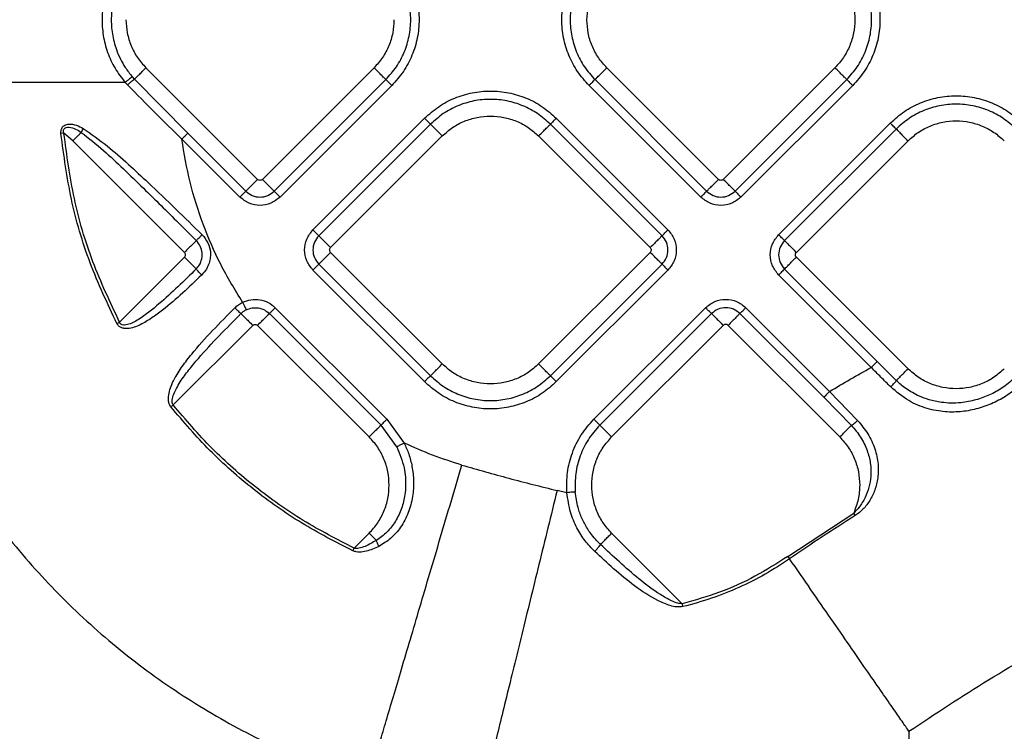
# Model space of a CAD drawing. Extents: x 935 to 1035, y 781 to 934.
# Drawn here: x 950 to 956, y 832 to 836 of the extents above; entities that cross this region are included whole.
import ezdxf

# ---------------------------------------------------------------- set-up
doc = ezdxf.new("R2010")
doc.units = 0
doc.header["$MEASUREMENT"] = 0
doc.layers.add('1', color=4, linetype='Continuous')

# ---------------------------------------------------------------- blocks, each defined once
blk = doc.blocks.new('2023 ENVOY HL')
at = {"layer": '1', "color": 3, "linetype": 'Continuous', "lineweight": 25}
for p, q in [((17.0348, 35.8793), (16.3759, 36.5381)), ((17.7219, 36.5381), (17.0631, 35.8793)), ((19.7543, 35.8792), (19.0954, 36.5381)), ((20.4414, 36.5381), (19.7825, 35.8792)), ((16.2677, 36.4372), (16.2543, 36.4518)), ((16.3087, 36.4709), (16.2966, 36.4841)), ((16.6225, 36.1521), (16.3087, 36.4709)), ((17.1328, 35.8095), (17.7916, 36.4684)), ((17.8265, 36.4335), (17.1677, 35.7747)), ((19.6497, 35.7747), (18.9908, 36.4335)), ((19.0257, 36.4684), (19.6845, 35.8095)), ((19.8523, 35.8095), (20.5111, 36.4684)), ((20.546, 36.4335), (19.8871, 35.7747)), ((17.3612, 35.5812), (18.02, 36.24)), ((18.0549, 36.2051), (17.3961, 35.5463)), ((19.4213, 35.5463), (18.7625, 36.2051)), ((18.7973, 36.24), (19.4561, 35.5812)), ((20.1092, 35.5526), (20.768, 36.2115)), ((15.8921, 36.1512), (15.8745, 36.1495)), ((15.9447, 36.1069), (15.8921, 36.1512)), ((16.6225, 36.1521), (16.9651, 35.8095)), ((20.8029, 36.1766), (20.144, 35.5178)), ((16.6035, 35.448), (15.9447, 36.1069)), ((16.9302, 35.7747), (16.5876, 36.1173)), ((17.4658, 35.4766), (18.1246, 36.1354)), ((18.6927, 36.1354), (19.3516, 35.4766)), ((20.2137, 35.448), (20.8726, 36.1069)), ((18.1246, 34.7894), (17.4658, 35.4483)), ((19.3516, 35.4483), (18.6927, 34.7894)), ((16.2201, 35.0363), (16.6035, 35.4198)), ((20.8726, 34.7609), (20.2137, 35.4198)), ((18.02, 34.6849), (17.3612, 35.3437)), ((17.3961, 35.3786), (18.0549, 34.7197)), ((18.7625, 34.7197), (19.4213, 35.3786)), ((19.4561, 35.3437), (18.7973, 34.6849)), ((20.144, 35.35), (20.6902, 34.8039)), ((20.6553, 34.769), (20.1092, 35.3152)), ((17.1391, 35.1216), (17.798, 34.4628)), ((19.0194, 34.4628), (19.6782, 35.1216)), ((19.9157, 35.1216), (20.41, 34.6273)), ((16.2044, 35.0282), (16.2201, 35.0363)), ((17.7631, 34.4279), (17.1043, 35.0868)), ((19.7131, 35.0868), (19.0542, 34.428)), ((20.3752, 34.5924), (19.8808, 35.0868)), ((16.5368, 34.5476), (17.0063, 35.017)), ((17.6934, 34.3582), (17.0345, 35.017)), ((19.7828, 35.0171), (19.1239, 34.3582)), ((20.4699, 34.3582), (19.8111, 35.0171)), ((20.8034, 34.6917), (20.6902, 34.8039)), ((20.41, 34.6273), (20.5754, 34.4558)), ((20.3752, 34.5924), (20.5383, 34.4266)), ((17.798, 34.4628), (17.8997, 34.3223)), ((17.8558, 34.3), (17.7631, 34.4279)), ((18.8602, 34.0293), (18.8018, 34.0421)), ((20.1639, 33.6532), (20.552, 33.9089)), ((20.5614, 33.894), (20.552, 33.9089)), ((17.605, 33.7017), (17.6934, 33.7901)), ((19.5405, 33.3735), (19.1239, 33.7901)), ((17.5975, 33.6858), (17.605, 33.7017)), ((20.1639, 33.6532), (20.1739, 33.6387))]:
    blk.add_line(p, q, dxfattribs=at)
for points, knots in [([(16.2677, 37.2071), (16.2452, 37.1807), (16.2003, 37.1282), (16.154, 37.0347), (16.1247, 36.9353), (16.114, 36.8321), (16.1212, 36.7286), (16.1471, 36.6282), (16.1899, 36.5331), (16.2328, 36.479), (16.2543, 36.4518)], [0, 0, 0, 0, 0.125725, 0.250907, 0.375656, 0.500157, 0.624605, 0.749299, 0.874403, 1, 1, 1, 1]), ([(17.8265, 37.2108), (17.8505, 37.1839), (17.8984, 37.1302), (17.9487, 37.0337), (17.9804, 36.9301), (17.991, 36.8222), (17.9804, 36.7142), (17.9487, 36.6107), (17.8984, 36.5142), (17.8505, 36.4604), (17.8265, 36.4335)], [0, 0, 0, 0, 0.1249993, 0.2500002, 0.3749998, 0.5, 0.6250002, 0.7499998, 0.8750007, 1, 1, 1, 1]), ([(18.9908, 36.4335), (18.9669, 36.4604), (18.9189, 36.5141), (18.8686, 36.6106), (18.8369, 36.7142), (18.8263, 36.8221), (18.8369, 36.9301), (18.8686, 37.0337), (18.9189, 37.1301), (18.9669, 37.1839), (18.9908, 37.2108)], [0, 0, 0, 0, 0.124999, 0.249999, 0.375, 0.5, 0.625, 0.750001, 0.875001, 1, 1, 1, 1]), ([(20.546, 37.2108), (20.57, 37.1839), (20.6179, 37.1301), (20.6682, 37.0337), (20.6999, 36.9301), (20.7105, 36.8221), (20.6999, 36.7142), (20.6682, 36.6106), (20.6179, 36.5141), (20.57, 36.4604), (20.546, 36.4335)], [0, 0, 0, 0, 0.1249993, 0.2500002, 0.3749998, 0.5, 0.6250002, 0.7499998, 0.8750007, 1, 1, 1, 1]), ([(16.3087, 37.1735), (16.294, 37.1568), (16.2752, 37.1356), (16.2582, 37.1106), (16.2485, 37.0958), (16.2363, 37.0757), (16.2213, 37.0469), (16.1993, 36.9961), (16.1785, 36.9247), (16.1689, 36.8311), (16.1754, 36.7374), (16.1959, 36.6562), (16.224, 36.5904), (16.2549, 36.5355), (16.2817, 36.5025), (16.2966, 36.4841)], [0, 0, 0, 0, 0.088172, 0.112827, 0.12031, 0.158755, 0.206343, 0.24953, 0.378874, 0.499952, 0.621762, 0.750092, 0.830764, 0.905714, 1, 1, 1, 1]), ([(17.7916, 36.4684), (17.8134, 36.4929), (17.8571, 36.5418), (17.9029, 36.6296), (17.9318, 36.7239), (17.9414, 36.8222), (17.9318, 36.9205), (17.9029, 37.0147), (17.8571, 37.1025), (17.8134, 37.1515), (17.7916, 37.176)], [0, 0, 0, 0, 0.125, 0.25, 0.375, 0.5, 0.624999, 0.75, 0.874999, 1, 1, 1, 1]), ([(19.0257, 37.1759), (19.0039, 37.1515), (18.9602, 37.1025), (18.9144, 37.0147), (18.8856, 36.9204), (18.876, 36.8221), (18.8856, 36.7239), (18.9144, 36.6296), (18.9602, 36.5418), (19.0039, 36.4928), (19.0257, 36.4684)], [0, 0, 0, 0, 0.125001, 0.250001, 0.375, 0.5, 0.625, 0.75, 0.875, 1, 1, 1, 1]), ([(20.5111, 36.4684), (20.5329, 36.4928), (20.5766, 36.5418), (20.6224, 36.6296), (20.6512, 36.7239), (20.6608, 36.8221), (20.6512, 36.9204), (20.6224, 37.0147), (20.5766, 37.1025), (20.5329, 37.1515), (20.5111, 37.1759)], [0, 0, 0, 0, 0.125, 0.25, 0.375, 0.5, 0.625, 0.75, 0.874999, 1, 1, 1, 1]), ([(18.9778, 36.8221), (18.9793, 36.8484), (18.9822, 36.9011), (19.0063, 36.9767), (19.0428, 37.0473), (19.0779, 37.0866), (19.0954, 37.1062)], [0, 0, 0, 0, 0.25, 0.499999, 0.75, 1, 1, 1, 1]), ([(20.4414, 37.1062), (20.4589, 37.0866), (20.494, 37.0473), (20.5305, 36.9767), (20.5546, 36.9011), (20.5576, 36.8484), (20.559, 36.8221)], [0, 0, 0, 0, 0.25, 0.500001, 0.75, 1, 1, 1, 1]), ([(16.2583, 36.8222), (16.2598, 36.7959), (16.2627, 36.7433), (16.2868, 36.6676), (16.3233, 36.5971), (16.3584, 36.5578), (16.3759, 36.5381)], [0, 0, 0, 0, 0.25, 0.5, 0.750001, 1, 1, 1, 1]), ([(17.8396, 36.8222), (17.8381, 36.7959), (17.8351, 36.7433), (17.8111, 36.6676), (17.7745, 36.5971), (17.7394, 36.5578), (17.7219, 36.5381)], [0, 0, 0, 0, 0.25, 0.500001, 0.750001, 1, 1, 1, 1]), ([(19.0954, 36.5381), (19.0779, 36.5577), (19.0428, 36.597), (19.0063, 36.6675), (18.9822, 36.7432), (18.9793, 36.7958), (18.9778, 36.8221)], [0, 0, 0, 0, 0.249999, 0.5, 0.75, 1, 1, 1, 1]), ([(20.559, 36.8221), (20.5576, 36.7958), (20.5546, 36.7432), (20.5305, 36.6675), (20.494, 36.597), (20.4589, 36.5577), (20.4414, 36.5381)], [0, 0, 0, 0, 0.25, 0.5, 0.750001, 1, 1, 1, 1]), ([(16.3087, 36.4709), (16.3117, 36.4738), (16.3175, 36.4797), (16.3338, 36.496), (16.3537, 36.5159), (16.3685, 36.5307), (16.3759, 36.5381)], [0, 0, 0, 0, 0.2499962, 0.5000065, 0.7500024, 1, 1, 1, 1]), ([(17.7916, 36.4684), (17.7894, 36.4706), (17.785, 36.475), (17.7684, 36.4916), (17.7467, 36.5133), (17.7302, 36.5298), (17.7219, 36.5381)], [0, 0, 0, 0, 0.249995, 0.4999959, 0.7499999, 1, 1, 1, 1]), ([(19.0257, 36.4684), (19.0279, 36.4706), (19.0323, 36.475), (19.0489, 36.4916), (19.0706, 36.5132), (19.0872, 36.5298), (19.0954, 36.5381)], [0, 0, 0, 0, 0.2499957, 0.5000049, 0.7499993, 1, 1, 1, 1]), ([(20.5111, 36.4684), (20.5089, 36.4706), (20.5045, 36.475), (20.4879, 36.4916), (20.4662, 36.5132), (20.4497, 36.5298), (20.4414, 36.5381)], [0, 0, 0, 0, 0.249995, 0.4999959, 0.7499999, 1, 1, 1, 1]), ([(14.595, 36.4518), (14.6021, 36.2999), (14.6162, 35.996), (14.697, 35.5451), (14.8209, 35.1038), (14.9912, 34.6769), (15.2051, 34.2692), (15.4608, 33.8856), (15.7554, 33.5303), (16.0857, 33.2076), (16.448, 32.921), (16.8384, 32.6749), (17.2511, 32.4678), (17.5411, 32.3676), (17.6861, 32.3175)], [0, 0, 0, 0, 0.082934, 0.165903, 0.248995, 0.332213, 0.415524, 0.498908, 0.582371, 0.665891, 0.749441, 0.832996, 0.916527, 1, 1, 1, 1]), ([(16.2543, 36.4518), (16.1529, 36.4518), (15.9501, 36.4518), (15.6626, 36.4518), (15.3963, 36.4518), (15.1582, 36.4518), (14.9535, 36.4518), (14.7884, 36.4518), (14.6626, 36.4518), (14.6175, 36.4518), (14.595, 36.4518)], [0, 0, 0, 0, 0.125002, 0.25, 0.374998, 0.499997, 0.624996, 0.749993, 0.874995, 1, 1, 1, 1]), ([(16.2966, 36.4841), (16.2945, 36.4829), (16.2902, 36.4806), (16.2796, 36.4729), (16.2671, 36.463), (16.2586, 36.4556), (16.2543, 36.4518)], [0, 0, 0, 0, 0.249984, 0.499993, 0.75001, 1, 1, 1, 1]), ([(16.2677, 36.4372), (16.2719, 36.4412), (16.2802, 36.449), (16.2923, 36.4593), (16.3026, 36.4673), (16.3067, 36.4697), (16.3087, 36.4709)], [0, 0, 0, 0, 0.250008, 0.500014, 0.75, 1, 1, 1, 1]), ([(16.5876, 36.1173), (16.535, 36.1686), (16.4269, 36.2742), (16.3217, 36.3819), (16.2677, 36.4372)], [0, 0, 0, 0, 0.4865506, 1, 1, 1, 1]), ([(17.7916, 36.4684), (17.7927, 36.4673), (17.7949, 36.4651), (17.8032, 36.4568), (17.8141, 36.4459), (17.8223, 36.4377), (17.8265, 36.4335)], [0, 0, 0, 0, 0.249996, 0.500001, 0.750003, 1, 1, 1, 1]), ([(19.0257, 36.4684), (19.0246, 36.4672), (19.0224, 36.465), (19.0141, 36.4567), (19.0033, 36.4459), (18.995, 36.4376), (18.9908, 36.4335)], [0, 0, 0, 0, 0.249995, 0.499983, 0.750004, 1, 1, 1, 1]), ([(20.5111, 36.4684), (20.5122, 36.4672), (20.5144, 36.465), (20.5227, 36.4567), (20.5335, 36.4459), (20.5418, 36.4376), (20.546, 36.4335)], [0, 0, 0, 0, 0.249996, 0.500001, 0.750003, 1, 1, 1, 1]), ([(18.02, 36.24), (18.0469, 36.264), (18.1007, 36.3119), (18.1972, 36.3622), (18.3007, 36.3939), (18.4087, 36.4045), (18.5166, 36.3939), (18.6202, 36.3622), (18.7167, 36.3119), (18.7704, 36.264), (18.7973, 36.24)], [0, 0, 0, 0, 0.125002, 0.25, 0.374999, 0.500001, 0.625, 0.75, 0.875, 1, 1, 1, 1]), ([(20.768, 36.2115), (20.7949, 36.2354), (20.8486, 36.2834), (20.9451, 36.3337), (21.0487, 36.3654), (21.1566, 36.376), (21.2646, 36.3654), (21.3682, 36.3337), (21.4646, 36.2834), (21.5184, 36.2354), (21.5453, 36.2115)], [0, 0, 0, 0, 0.1249998, 0.2499985, 0.3750006, 0.5000001, 0.6249996, 0.7499991, 0.8750002, 1, 1, 1, 1]), ([(18.7625, 36.2051), (18.738, 36.2269), (18.689, 36.2706), (18.6012, 36.3164), (18.507, 36.3452), (18.4087, 36.3549), (18.3104, 36.3452), (18.2161, 36.3164), (18.1283, 36.2706), (18.0794, 36.2269), (18.0549, 36.2051)], [0, 0, 0, 0, 0.124999, 0.250001, 0.375, 0.499999, 0.625, 0.75, 0.874998, 1, 1, 1, 1]), ([(21.5104, 36.1766), (21.486, 36.1984), (21.437, 36.2421), (21.3492, 36.2879), (21.2549, 36.3167), (21.1566, 36.3263), (21.0584, 36.3167), (20.9641, 36.2879), (20.8763, 36.2421), (20.8273, 36.1984), (20.8029, 36.1766)], [0, 0, 0, 0, 0.124999, 0.25, 0.375, 0.499999, 0.625, 0.75, 0.874998, 1, 1, 1, 1]), ([(18.1246, 36.1354), (18.1443, 36.1529), (18.1836, 36.188), (18.2541, 36.2247), (18.3298, 36.2479), (18.4087, 36.2556), (18.4876, 36.2479), (18.5633, 36.2247), (18.6338, 36.188), (18.6731, 36.1529), (18.6927, 36.1354)], [0, 0, 0, 0, 0.125003, 0.250002, 0.374999, 0.500002, 0.625, 0.750001, 0.875, 1, 1, 1, 1]), ([(15.8745, 36.1495), (15.8743, 36.1554), (15.8739, 36.1645), (15.8768, 36.1764), (15.8811, 36.1853), (15.8879, 36.1933), (15.9006, 36.2018), (15.9275, 36.2079), (15.9656, 36.2011), (15.9925, 36.1871), (16.0053, 36.1804)], [0, 0, 0, 0, 0.099286, 0.151529, 0.207059, 0.267437, 0.333364, 0.474233, 0.748186, 1, 1, 1, 1]), ([(18.0549, 36.2051), (18.0538, 36.2062), (18.0516, 36.2084), (18.0433, 36.2167), (18.0324, 36.2276), (18.0242, 36.2358), (18.02, 36.24)], [0, 0, 0, 0, 0.2499938, 0.4999816, 0.7499816, 1, 1, 1, 1]), ([(18.0549, 36.2051), (18.0571, 36.2029), (18.0615, 36.1985), (18.0781, 36.1819), (18.0998, 36.1602), (18.1163, 36.1437), (18.1246, 36.1354)], [0, 0, 0, 0, 0.2499957, 0.5000049, 0.7499993, 1, 1, 1, 1]), ([(18.6927, 36.1354), (18.701, 36.1437), (18.7176, 36.1602), (18.7392, 36.1819), (18.7558, 36.1985), (18.7602, 36.2029), (18.7625, 36.2051)], [0, 0, 0, 0, 0.25, 0.500004, 0.750005, 1, 1, 1, 1]), ([(18.7973, 36.24), (18.7932, 36.2358), (18.7849, 36.2276), (18.7741, 36.2167), (18.7658, 36.2084), (18.7636, 36.2062), (18.7625, 36.2051)], [0, 0, 0, 0, 0.249997, 0.4999991, 0.7500041, 1, 1, 1, 1]), ([(20.8029, 36.1766), (20.8018, 36.1777), (20.7995, 36.1799), (20.7912, 36.1882), (20.7804, 36.199), (20.7721, 36.2073), (20.768, 36.2115)], [0, 0, 0, 0, 0.25, 0.499993, 0.749993, 1, 1, 1, 1]), ([(20.8726, 36.1069), (20.8922, 36.1244), (20.9315, 36.1595), (21.002, 36.1962), (21.0777, 36.2194), (21.1566, 36.2271), (21.2356, 36.2194), (21.3112, 36.1962), (21.3818, 36.1595), (21.4211, 36.1244), (21.4407, 36.1069)], [0, 0, 0, 0, 0.125003, 0.250002, 0.374999, 0.500002, 0.625, 0.750001, 0.875, 1, 1, 1, 1]), ([(16.2044, 35.0282), (16.1488, 35.1466), (16.0375, 35.3832), (15.9267, 35.7612), (15.8919, 36.0201), (15.8745, 36.1495)], [0, 0, 0, 0, 0.33365, 0.666984, 1, 1, 1, 1]), ([(15.8921, 36.1512), (15.8908, 36.1561), (15.889, 36.163), (15.8901, 36.1719), (15.8925, 36.1778), (15.8973, 36.1828), (15.9075, 36.1876), (15.93, 36.1881), (15.9613, 36.1778), (15.9837, 36.1637), (15.9946, 36.1568)], [0, 0, 0, 0, 0.1049795, 0.1485346, 0.1892207, 0.2396288, 0.296691, 0.43211, 0.722146, 1, 1, 1, 1]), ([(16.2201, 35.0363), (16.1648, 35.154), (16.0542, 35.3892), (15.944, 35.7649), (15.9094, 36.0224), (15.8921, 36.1512)], [0, 0, 0, 0, 0.33356, 0.666687, 1, 1, 1, 1]), ([(15.9946, 36.1568), (15.9912, 36.1533), (15.9842, 36.1464), (15.9719, 36.134), (15.9586, 36.1207), (15.9493, 36.1115), (15.9447, 36.1069)], [0, 0, 0, 0, 0.249987, 0.499997, 0.750008, 1, 1, 1, 1]), ([(16.0053, 36.1804), (16.0031, 36.1762), (15.9987, 36.1677), (15.996, 36.1604), (15.9946, 36.1568)], [0, 0, 0, 0, 0.499988, 1, 1, 1, 1]), ([(15.9946, 36.1568), (16.0387, 36.1217), (16.1243, 36.0536), (16.2439, 35.9403), (16.3569, 35.8315), (16.4654, 35.7245), (16.5695, 35.6213), (16.6387, 35.5523), (16.6733, 35.5177)], [0, 0, 0, 0, 0.182367, 0.354086, 0.529636, 0.686471, 0.843176, 1, 1, 1, 1]), ([(16.0053, 36.1804), (16.0534, 36.147), (16.1464, 36.0824), (16.271, 35.97), (16.4059, 35.845), (16.5504, 35.7058), (16.656, 35.6026), (16.7074, 35.5524)], [0, 0, 0, 0, 0.188936, 0.365161, 0.533109, 0.772696, 1, 1, 1, 1]), ([(16.5876, 36.1173), (16.5917, 36.1214), (16.6, 36.1297), (16.6109, 36.1405), (16.6191, 36.1488), (16.6214, 36.151), (16.6225, 36.1521)], [0, 0, 0, 0, 0.249996, 0.500017, 0.750005, 1, 1, 1, 1]), ([(20.8029, 36.1766), (20.8051, 36.1744), (20.8095, 36.17), (20.8261, 36.1534), (20.8477, 36.1317), (20.8643, 36.1152), (20.8726, 36.1069)], [0, 0, 0, 0, 0.249996, 0.500007, 0.749999, 1, 1, 1, 1]), ([(16.946, 35.1533), (16.9013, 35.2271), (16.8116, 35.3748), (16.7099, 35.6137), (16.6311, 35.8613), (16.6021, 36.0319), (16.5876, 36.1173)], [0, 0, 0, 0, 0.249666, 0.499501, 0.749565, 1, 1, 1, 1]), ([(16.9651, 35.8095), (16.9673, 35.8118), (16.9717, 35.8162), (16.9883, 35.8328), (17.0099, 35.8544), (17.0265, 35.871), (17.0348, 35.8793)], [0, 0, 0, 0, 0.249996, 0.499996, 0.75, 1, 1, 1, 1]), ([(17.0631, 35.8793), (17.061, 35.8776), (17.0568, 35.8744), (17.0489, 35.8729), (17.041, 35.8744), (17.0368, 35.8776), (17.0348, 35.8793)], [0, 0, 0, 0, 0.25021, 0.499963, 0.74979, 1, 1, 1, 1]), ([(17.1328, 35.8095), (17.1306, 35.8118), (17.1261, 35.8162), (17.1095, 35.8328), (17.0879, 35.8544), (17.0713, 35.871), (17.0631, 35.8793)], [0, 0, 0, 0, 0.2499938, 0.5000002, 0.7500021, 1, 1, 1, 1]), ([(19.6845, 35.8095), (19.6868, 35.8117), (19.6912, 35.8162), (19.7078, 35.8328), (19.7294, 35.8544), (19.746, 35.871), (19.7543, 35.8792)], [0, 0, 0, 0, 0.249995, 0.4999959, 0.7499999, 1, 1, 1, 1]), ([(19.7825, 35.8792), (19.7805, 35.8776), (19.7763, 35.8743), (19.7684, 35.8729), (19.7605, 35.8743), (19.7563, 35.8776), (19.7543, 35.8792)], [0, 0, 0, 0, 0.25021, 0.499963, 0.74979, 1, 1, 1, 1]), ([(19.8523, 35.8095), (19.8501, 35.8117), (19.8456, 35.8162), (19.829, 35.8328), (19.8074, 35.8544), (19.7908, 35.871), (19.7825, 35.8792)], [0, 0, 0, 0, 0.24999, 0.499998, 0.750001, 1, 1, 1, 1]), ([(16.9651, 35.8095), (16.9639, 35.8084), (16.9617, 35.8062), (16.9534, 35.7979), (16.9426, 35.7871), (16.9343, 35.7788), (16.9302, 35.7747)], [0, 0, 0, 0, 0.2499917, 0.499987, 0.7499817, 1, 1, 1, 1]), ([(16.9651, 35.8095), (16.9773, 35.7999), (17.0019, 35.7805), (17.0489, 35.7719), (17.096, 35.7805), (17.1205, 35.7999), (17.1328, 35.8095)], [0, 0, 0, 0, 0.249855, 0.499977, 0.750124, 1, 1, 1, 1]), ([(17.1328, 35.8095), (17.1339, 35.8084), (17.1361, 35.8062), (17.1444, 35.7979), (17.1552, 35.7871), (17.1635, 35.7788), (17.1677, 35.7747)], [0, 0, 0, 0, 0.249996, 0.499981, 0.750001, 1, 1, 1, 1]), ([(19.6845, 35.8095), (19.6834, 35.8084), (19.6812, 35.8062), (19.6729, 35.7979), (19.6621, 35.7871), (19.6538, 35.7788), (19.6497, 35.7747)], [0, 0, 0, 0, 0.2499898, 0.4999908, 0.7499836, 1, 1, 1, 1]), ([(19.6845, 35.8095), (19.6968, 35.7999), (19.7213, 35.7805), (19.7684, 35.7719), (19.8155, 35.7805), (19.84, 35.7999), (19.8523, 35.8095)], [0, 0, 0, 0, 0.249857, 0.499982, 0.750132, 1, 1, 1, 1]), ([(19.8523, 35.8095), (19.8534, 35.8084), (19.8556, 35.8062), (19.8639, 35.7979), (19.8747, 35.7871), (19.883, 35.7788), (19.8871, 35.7747)], [0, 0, 0, 0, 0.250003, 0.499988, 0.750004, 1, 1, 1, 1]), ([(17.1677, 35.7747), (17.1503, 35.761), (17.1156, 35.7335), (17.0489, 35.7215), (16.9823, 35.7335), (16.9475, 35.761), (16.9302, 35.7747)], [0, 0, 0, 0, 0.250069, 0.500013, 0.749931, 1, 1, 1, 1]), ([(19.8871, 35.7747), (19.8698, 35.761), (19.835, 35.7335), (19.7684, 35.7215), (19.7018, 35.7335), (19.667, 35.761), (19.6497, 35.7747)], [0, 0, 0, 0, 0.25007, 0.500014, 0.749933, 1, 1, 1, 1]), ([(17.3612, 35.3437), (17.3475, 35.361), (17.32, 35.3958), (17.308, 35.4624), (17.32, 35.5291), (17.3475, 35.5638), (17.3612, 35.5812)], [0, 0, 0, 0, 0.250071, 0.500017, 0.749934, 1, 1, 1, 1]), ([(17.3961, 35.5463), (17.3949, 35.5474), (17.3927, 35.5496), (17.3844, 35.5579), (17.3736, 35.5687), (17.3653, 35.577), (17.3612, 35.5812)], [0, 0, 0, 0, 0.2499864, 0.4999974, 0.7499928, 1, 1, 1, 1]), ([(19.4213, 35.5463), (19.4224, 35.5474), (19.4246, 35.5496), (19.4329, 35.5579), (19.4437, 35.5687), (19.452, 35.577), (19.4561, 35.5812)], [0, 0, 0, 0, 0.249996, 0.499994, 0.749991, 1, 1, 1, 1]), ([(19.4561, 35.5812), (19.4699, 35.5638), (19.4973, 35.5291), (19.5094, 35.4624), (19.4973, 35.3958), (19.4699, 35.361), (19.4561, 35.3437)], [0, 0, 0, 0, 0.25007, 0.500015, 0.749933, 1, 1, 1, 1]), ([(16.6733, 35.5177), (16.671, 35.5155), (16.6666, 35.5111), (16.65, 35.4945), (16.6284, 35.4728), (16.6118, 35.4563), (16.6035, 35.448)], [0, 0, 0, 0, 0.2499927, 0.4999911, 0.7500006, 1, 1, 1, 1]), ([(16.6729, 35.3504), (16.6798, 35.3583), (16.6926, 35.373), (16.7061, 35.4051), (16.7102, 35.4433), (16.6993, 35.4856), (16.682, 35.507), (16.6733, 35.5177)], [0, 0, 0, 0, 0.168944, 0.314104, 0.557205, 0.778203, 1, 1, 1, 1]), ([(16.6733, 35.5177), (16.6743, 35.5189), (16.6765, 35.5211), (16.6846, 35.5294), (16.6952, 35.5401), (16.7033, 35.5483), (16.7074, 35.5524)], [0, 0, 0, 0, 0.249995, 0.500005, 0.750024, 1, 1, 1, 1]), ([(16.7074, 35.5524), (16.7199, 35.5372), (16.7448, 35.507), (16.76, 35.4467), (16.7535, 35.3925), (16.7334, 35.3466), (16.7148, 35.3256), (16.7047, 35.3142)], [0, 0, 0, 0, 0.220934, 0.439243, 0.682972, 0.828127, 1, 1, 1, 1]), ([(17.3961, 35.5463), (17.3864, 35.534), (17.367, 35.5095), (17.3584, 35.4624), (17.367, 35.4154), (17.3864, 35.3908), (17.3961, 35.3786)], [0, 0, 0, 0, 0.249858, 0.499985, 0.750132, 1, 1, 1, 1]), ([(17.3961, 35.5463), (17.3983, 35.5441), (17.4027, 35.5396), (17.4193, 35.523), (17.4409, 35.5014), (17.4575, 35.4848), (17.4658, 35.4766)], [0, 0, 0, 0, 0.2499947, 0.5, 0.7499925, 1, 1, 1, 1]), ([(19.4213, 35.5463), (19.4191, 35.5441), (19.4147, 35.5396), (19.3981, 35.523), (19.3764, 35.5014), (19.3599, 35.4848), (19.3516, 35.4766)], [0, 0, 0, 0, 0.2499976, 0.5000059, 0.7500012, 1, 1, 1, 1]), ([(19.4213, 35.3786), (19.431, 35.3908), (19.4503, 35.4154), (19.4589, 35.4624), (19.4503, 35.5095), (19.431, 35.534), (19.4213, 35.5463)], [0, 0, 0, 0, 0.249863, 0.499986, 0.750121, 1, 1, 1, 1]), ([(20.1092, 35.3152), (20.0955, 35.3325), (20.068, 35.3673), (20.056, 35.4339), (20.068, 35.5005), (20.0955, 35.5353), (20.1092, 35.5526)], [0, 0, 0, 0, 0.2500711, 0.500021, 0.7499376, 1, 1, 1, 1]), ([(20.144, 35.5178), (20.1429, 35.5189), (20.1407, 35.5211), (20.1324, 35.5294), (20.1216, 35.5402), (20.1133, 35.5485), (20.1092, 35.5526)], [0, 0, 0, 0, 0.249989, 0.499994, 0.750002, 1, 1, 1, 1]), ([(20.144, 35.5178), (20.1344, 35.5055), (20.115, 35.481), (20.1064, 35.4339), (20.115, 35.3868), (20.1344, 35.3623), (20.144, 35.35)], [0, 0, 0, 0, 0.249862, 0.499989, 0.750127, 1, 1, 1, 1]), ([(20.144, 35.5178), (20.1462, 35.5156), (20.1507, 35.5111), (20.1673, 35.4945), (20.1889, 35.4729), (20.2055, 35.4563), (20.2137, 35.448)], [0, 0, 0, 0, 0.249994, 0.500003, 0.750005, 1, 1, 1, 1]), ([(16.6035, 35.4198), (16.6052, 35.4218), (16.6085, 35.426), (16.6099, 35.4339), (16.6085, 35.4418), (16.6052, 35.446), (16.6035, 35.448)], [0, 0, 0, 0, 0.249943, 0.499861, 0.749786, 1, 1, 1, 1]), ([(17.3961, 35.3786), (17.3983, 35.3808), (17.4027, 35.3852), (17.4193, 35.4018), (17.4409, 35.4234), (17.4575, 35.44), (17.4658, 35.4483)], [0, 0, 0, 0, 0.249992, 0.500001, 0.749993, 1, 1, 1, 1]), ([(17.4658, 35.4483), (17.4641, 35.4503), (17.4609, 35.4545), (17.4594, 35.4624), (17.4609, 35.4703), (17.4641, 35.4745), (17.4658, 35.4766)], [0, 0, 0, 0, 0.250243, 0.499982, 0.749757, 1, 1, 1, 1]), ([(19.3516, 35.4766), (19.3532, 35.4745), (19.3565, 35.4703), (19.3579, 35.4624), (19.3565, 35.4545), (19.3532, 35.4503), (19.3516, 35.4483)], [0, 0, 0, 0, 0.250222, 0.500018, 0.749778, 1, 1, 1, 1]), ([(19.4213, 35.3786), (19.4191, 35.3808), (19.4147, 35.3852), (19.3981, 35.4018), (19.3764, 35.4234), (19.3599, 35.44), (19.3516, 35.4483)], [0, 0, 0, 0, 0.249995, 0.500007, 0.750002, 1, 1, 1, 1]), ([(20.2137, 35.4198), (20.2121, 35.4218), (20.2088, 35.426), (20.2074, 35.4339), (20.2088, 35.4418), (20.2121, 35.446), (20.2137, 35.448)], [0, 0, 0, 0, 0.25025, 0.500018, 0.74975, 1, 1, 1, 1]), ([(16.6729, 35.3504), (16.6706, 35.3528), (16.6658, 35.3575), (16.6492, 35.3741), (16.6279, 35.3954), (16.6117, 35.4116), (16.6035, 35.4198)], [0, 0, 0, 0, 0.249996, 0.499998, 0.75, 1, 1, 1, 1]), ([(20.144, 35.35), (20.1462, 35.3523), (20.1507, 35.3567), (20.1673, 35.3733), (20.1889, 35.3949), (20.2055, 35.4115), (20.2137, 35.4198)], [0, 0, 0, 0, 0.249995, 0.500001, 0.750004, 1, 1, 1, 1]), ([(15.6789, 31.7201), (15.5725, 31.7818), (15.3601, 31.905), (15.0654, 32.1258), (14.7917, 32.37), (14.5424, 32.6386), (14.3187, 32.9286), (14.1224, 33.2379), (13.9546, 33.5642), (13.8164, 33.9051), (13.7088, 34.2581), (13.6331, 34.6206), (13.5871, 34.99), (13.5837, 35.2386), (13.582, 35.3631)], [0, 0, 0, 0, 0.0834648, 0.1666024, 0.2495478, 0.3323152, 0.4151785, 0.4980362, 0.5809374, 0.6641435, 0.7476282, 0.8313004, 0.9154395, 1, 1, 1, 1]), ([(16.6729, 35.3504), (16.6007, 35.2797), (16.4918, 35.1731), (16.3557, 35.0641), (16.2847, 35.0246), (16.2511, 35.0184), (16.2389, 35.0193), (16.231, 35.0225), (16.2262, 35.0261), (16.2224, 35.0307), (16.2209, 35.0344), (16.2201, 35.0363)], [0, 0, 0, 0, 0.5170233, 0.7801649, 0.9063922, 0.9357942, 0.959094, 0.9696474, 0.9795891, 0.9895065, 1, 1, 1, 1]), ([(16.7047, 35.3142), (16.7008, 35.3183), (16.693, 35.3264), (16.6831, 35.3374), (16.6756, 35.3462), (16.6738, 35.349), (16.6729, 35.3504)], [0, 0, 0, 0, 0.2500018, 0.5000086, 0.7499998, 1, 1, 1, 1]), ([(17.3961, 35.3786), (17.3949, 35.3774), (17.3927, 35.3752), (17.3844, 35.3669), (17.3736, 35.3561), (17.3653, 35.3478), (17.3612, 35.3437)], [0, 0, 0, 0, 0.2499916, 0.4999963, 0.7500032, 1, 1, 1, 1]), ([(19.4213, 35.3786), (19.4224, 35.3774), (19.4246, 35.3752), (19.4329, 35.3669), (19.4437, 35.3561), (19.452, 35.3478), (19.4561, 35.3437)], [0, 0, 0, 0, 0.250001, 0.499993, 0.750001, 1, 1, 1, 1]), ([(20.144, 35.35), (20.1429, 35.3489), (20.1407, 35.3467), (20.1324, 35.3384), (20.1216, 35.3276), (20.1133, 35.3193), (20.1092, 35.3152)], [0, 0, 0, 0, 0.249986, 0.499988, 0.749993, 1, 1, 1, 1]), ([(16.7047, 35.3142), (16.6676, 35.2788), (16.5924, 35.2071), (16.495, 35.122), (16.4113, 35.0597), (16.3437, 35.0191), (16.2872, 34.9977), (16.2478, 34.9982), (16.2295, 35.0031), (16.2139, 35.0132), (16.2075, 35.0233), (16.2044, 35.0282)], [0, 0, 0, 0, 0.24349, 0.49289, 0.620405, 0.750183, 0.881154, 0.913365, 0.944145, 0.972859, 1, 1, 1, 1]), ([(16.9006, 35.1207), (16.9074, 35.1271), (16.9213, 35.1398), (16.9377, 35.1488), (16.946, 35.1533)], [0, 0, 0, 0, 0.496316, 1, 1, 1, 1]), ([(16.946, 35.1533), (16.9623, 35.1597), (16.995, 35.1723), (17.0481, 35.1709), (17.0988, 35.1551), (17.1257, 35.1328), (17.1391, 35.1216)], [0, 0, 0, 0, 0.249768, 0.500017, 0.749789, 1, 1, 1, 1]), ([(16.946, 35.1533), (16.9486, 35.1481), (16.9538, 35.1376), (16.9606, 35.1238), (16.9658, 35.1133), (16.9671, 35.1105), (16.9678, 35.1091)], [0, 0, 0, 0, 0.249994, 0.500008, 0.750007, 1, 1, 1, 1]), ([(19.6782, 35.1216), (19.6955, 35.1354), (19.7303, 35.1628), (19.7969, 35.1748), (19.8636, 35.1628), (19.8983, 35.1354), (19.9157, 35.1216)], [0, 0, 0, 0, 0.250072, 0.500018, 0.74993, 1, 1, 1, 1]), ([(16.523, 34.5366), (16.5194, 34.5425), (16.5119, 34.5543), (16.5071, 34.5824), (16.5125, 34.6327), (16.5416, 34.7004), (16.5892, 34.776), (16.6639, 34.8727), (16.7682, 34.9873), (16.8565, 35.0763), (16.9006, 35.1207)], [0, 0, 0, 0, 0.027815, 0.056218, 0.115001, 0.237561, 0.363436, 0.490503, 0.745499, 1, 1, 1, 1]), ([(16.9366, 35.0867), (16.9354, 35.0877), (16.9329, 35.0897), (16.9242, 35.0978), (16.9131, 35.1084), (16.9048, 35.1166), (16.9006, 35.1207)], [0, 0, 0, 0, 0.250013, 0.500019, 0.750014, 1, 1, 1, 1]), ([(16.9678, 35.1091), (16.9621, 35.106), (16.9507, 35.0998), (16.9413, 35.091), (16.9366, 35.0867)], [0, 0, 0, 0, 0.506498, 1, 1, 1, 1]), ([(16.9678, 35.1091), (16.9794, 35.1136), (17.0024, 35.1226), (17.04, 35.1216), (17.0757, 35.1104), (17.0948, 35.0946), (17.1043, 35.0868)], [0, 0, 0, 0, 0.251068, 0.499552, 0.750587, 1, 1, 1, 1]), ([(17.1043, 35.0868), (17.1054, 35.0879), (17.1076, 35.0901), (17.1159, 35.0984), (17.1267, 35.1092), (17.135, 35.1175), (17.1391, 35.1216)], [0, 0, 0, 0, 0.249994, 0.499989, 0.749994, 1, 1, 1, 1]), ([(19.7131, 35.0868), (19.7119, 35.0879), (19.7097, 35.0901), (19.7014, 35.0984), (19.6906, 35.1092), (19.6823, 35.1175), (19.6782, 35.1216)], [0, 0, 0, 0, 0.249994, 0.500001, 0.750001, 1, 1, 1, 1]), ([(19.8808, 35.0868), (19.8685, 35.0965), (19.844, 35.1158), (19.7969, 35.1244), (19.7499, 35.1158), (19.7253, 35.0965), (19.7131, 35.0868)], [0, 0, 0, 0, 0.2498645, 0.4999885, 0.750125, 1, 1, 1, 1]), ([(19.8808, 35.0868), (19.8819, 35.0879), (19.8841, 35.0901), (19.8924, 35.0984), (19.9032, 35.1092), (19.9115, 35.1175), (19.9157, 35.1216)], [0, 0, 0, 0, 0.249993, 0.499984, 0.750002, 1, 1, 1, 1]), ([(16.5368, 34.5476), (16.5357, 34.5495), (16.5332, 34.5536), (16.5309, 34.5631), (16.5308, 34.5833), (16.5397, 34.6122), (16.5566, 34.6479), (16.5854, 34.6959), (16.6288, 34.755), (16.7049, 34.8462), (16.8081, 34.9566), (16.8937, 35.0433), (16.9366, 35.0867)], [0, 0, 0, 0, 0.009688, 0.020329, 0.042195, 0.097046, 0.151086, 0.216571, 0.343266, 0.472945, 0.735865, 1, 1, 1, 1]), ([(16.9366, 35.0867), (16.9388, 35.0845), (16.9433, 35.08), (16.9599, 35.0634), (16.9815, 35.0418), (16.998, 35.0253), (17.0063, 35.017)], [0, 0, 0, 0, 0.249999, 0.499988, 0.750001, 1, 1, 1, 1]), ([(17.0345, 35.017), (17.0428, 35.0253), (17.0594, 35.0419), (17.081, 35.0635), (17.0976, 35.0801), (17.1021, 35.0846), (17.1043, 35.0868)], [0, 0, 0, 0, 0.249998, 0.500002, 0.750005, 1, 1, 1, 1]), ([(19.7131, 35.0868), (19.7153, 35.0846), (19.7197, 35.0802), (19.7363, 35.0636), (19.7579, 35.0419), (19.7745, 35.0254), (19.7828, 35.0171)], [0, 0, 0, 0, 0.249996, 0.500007, 0.749997, 1, 1, 1, 1]), ([(19.8808, 35.0868), (19.8786, 35.0846), (19.8741, 35.0802), (19.8575, 35.0636), (19.8359, 35.0419), (19.8193, 35.0254), (19.8111, 35.0171)], [0, 0, 0, 0, 0.249996, 0.500007, 0.749997, 1, 1, 1, 1]), ([(17.0063, 35.017), (17.0083, 35.0187), (17.0125, 35.0219), (17.0204, 35.0234), (17.0283, 35.0219), (17.0325, 35.0187), (17.0345, 35.017)], [0, 0, 0, 0, 0.250197, 0.499963, 0.749803, 1, 1, 1, 1]), ([(19.8111, 35.0171), (19.809, 35.0187), (19.8048, 35.022), (19.7969, 35.0234), (19.789, 35.022), (19.7848, 35.0187), (19.7828, 35.0171)], [0, 0, 0, 0, 0.250261, 0.5, 0.749739, 1, 1, 1, 1]), ([(20.6902, 34.8039), (20.6891, 34.8028), (20.6869, 34.8006), (20.6786, 34.7923), (20.6677, 34.7814), (20.6595, 34.7731), (20.6553, 34.769)], [0, 0, 0, 0, 0.249995, 0.499998, 0.750004, 1, 1, 1, 1]), ([(18.0549, 34.7197), (18.0571, 34.7219), (18.0615, 34.7264), (18.0781, 34.7429), (18.0998, 34.7646), (18.1163, 34.7812), (18.1246, 34.7894)], [0, 0, 0, 0, 0.2499962, 0.500003, 0.7499968, 1, 1, 1, 1]), ([(18.6927, 34.7894), (18.6731, 34.7719), (18.6338, 34.7368), (18.5633, 34.7001), (18.4876, 34.6769), (18.4087, 34.6692), (18.3298, 34.6769), (18.2541, 34.7001), (18.1836, 34.7368), (18.1443, 34.7719), (18.1246, 34.7894)], [0, 0, 0, 0, 0.125, 0.249999, 0.375, 0.499998, 0.625001, 0.749998, 0.874997, 1, 1, 1, 1]), ([(18.7625, 34.7197), (18.7602, 34.7219), (18.7558, 34.7264), (18.7392, 34.7429), (18.7176, 34.7646), (18.701, 34.7812), (18.6927, 34.7894)], [0, 0, 0, 0, 0.2499955, 0.499994, 0.7499975, 1, 1, 1, 1]), ([(20.41, 34.6273), (20.4507, 34.6513), (20.532, 34.6993), (20.6142, 34.7458), (20.6553, 34.769)], [0, 0, 0, 0, 0.499669, 1, 1, 1, 1]), ([(20.7707, 34.6537), (20.7514, 34.6728), (20.7128, 34.711), (20.6745, 34.7496), (20.6553, 34.769)], [0, 0, 0, 0, 0.499286, 1, 1, 1, 1]), ([(20.8034, 34.6917), (20.8058, 34.6942), (20.8107, 34.6991), (20.8273, 34.7156), (20.8485, 34.7368), (20.8645, 34.7529), (20.8726, 34.7609)], [0, 0, 0, 0, 0.24999, 0.499997, 0.749999, 1, 1, 1, 1]), ([(21.4407, 34.7609), (21.4211, 34.7434), (21.3818, 34.7083), (21.3112, 34.6716), (21.2356, 34.6484), (21.1566, 34.6407), (21.0777, 34.6484), (21.002, 34.6716), (20.9315, 34.7083), (20.8922, 34.7434), (20.8726, 34.7609)], [0, 0, 0, 0, 0.124999, 0.249999, 0.374999, 0.499998, 0.625001, 0.749998, 0.874998, 1, 1, 1, 1]), ([(18.0549, 34.7197), (18.0538, 34.7186), (18.0516, 34.7164), (18.0433, 34.7081), (18.0324, 34.6973), (18.0242, 34.689), (18.02, 34.6849)], [0, 0, 0, 0, 0.249995, 0.499984, 0.74998, 1, 1, 1, 1]), ([(18.7973, 34.6849), (18.7704, 34.6609), (18.7167, 34.6129), (18.6202, 34.5626), (18.5166, 34.5309), (18.4087, 34.5204), (18.3007, 34.5309), (18.1972, 34.5626), (18.1007, 34.6129), (18.0469, 34.6609), (18.02, 34.6849)], [0, 0, 0, 0, 0.125, 0.250001, 0.375, 0.499999, 0.625001, 0.75, 0.874998, 1, 1, 1, 1]), ([(18.0549, 34.7197), (18.0794, 34.6979), (18.1283, 34.6542), (18.2161, 34.6084), (18.3104, 34.5796), (18.4087, 34.57), (18.507, 34.5796), (18.6012, 34.6084), (18.689, 34.6542), (18.738, 34.6979), (18.7625, 34.7197)], [0, 0, 0, 0, 0.1250012, 0.2500001, 0.3749999, 0.5000013, 0.6249997, 0.7499996, 0.8750011, 1, 1, 1, 1]), ([(18.7625, 34.7197), (18.7636, 34.7186), (18.7658, 34.7164), (18.7741, 34.7081), (18.7849, 34.6973), (18.7932, 34.689), (18.7973, 34.6849)], [0, 0, 0, 0, 0.249997, 0.500003, 0.750002, 1, 1, 1, 1]), ([(20.7707, 34.6537), (20.7747, 34.6579), (20.7827, 34.6663), (20.7929, 34.6778), (20.8006, 34.6871), (20.8025, 34.6902), (20.8034, 34.6917)], [0, 0, 0, 0, 0.249988, 0.499985, 0.749998, 1, 1, 1, 1]), ([(21.4985, 34.7031), (21.4758, 34.684), (21.4311, 34.6464), (21.3543, 34.6049), (21.2723, 34.5747), (21.1949, 34.5601), (21.1263, 34.5572), (21.0631, 34.5618), (21.0005, 34.5751), (20.9437, 34.5962), (20.8993, 34.6186), (20.8632, 34.6416), (20.8314, 34.6656), (20.8125, 34.6832), (20.8034, 34.6917)], [0, 0, 0, 0, 0.115998, 0.227658, 0.338619, 0.456503, 0.533684, 0.607047, 0.704269, 0.783641, 0.844231, 0.899109, 0.951041, 1, 1, 1, 1]), ([(13.0773, 34.647), (13.0889, 34.5427), (13.1114, 34.3385), (13.1694, 34.0374), (13.2462, 33.7454), (13.3453, 33.4614), (13.4595, 33.2034), (13.5841, 32.9708), (13.7155, 32.7609), (13.8591, 32.562), (14.0143, 32.3732), (14.1804, 32.1935), (14.3465, 32.0328), (14.5092, 31.8898), (14.6657, 31.7629), (14.8284, 31.641), (14.9673, 31.5447), (15.0785, 31.4715), (15.1642, 31.4171), (15.2538, 31.3621), (15.3475, 31.3066), (15.4454, 31.2507), (15.5629, 31.1858), (15.7065, 31.1098), (15.8829, 31.0212), (16.0751, 30.9297), (16.2704, 30.8416), (16.4614, 30.7595), (16.6466, 30.683), (16.7704, 30.6339), (16.8316, 30.6097)], [0, 0, 0, 0, 0.058141, 0.113786, 0.168295, 0.222567, 0.275889, 0.318592, 0.361585, 0.405025, 0.445241, 0.486572, 0.529154, 0.561577, 0.59502, 0.629547, 0.662538, 0.678645, 0.695338, 0.712625, 0.730514, 0.749014, 0.768134, 0.796603, 0.828933, 0.8652, 0.901282, 0.934327, 0.967536, 1, 1, 1, 1]), ([(20.41, 34.6273), (20.4059, 34.6231), (20.3976, 34.6148), (20.3868, 34.604), (20.3785, 34.5957), (20.3763, 34.5935), (20.3752, 34.5924)], [0, 0, 0, 0, 0.2500109, 0.50001, 0.7500019, 1, 1, 1, 1]), ([(21.5328, 34.663), (21.5083, 34.6426), (21.4598, 34.6023), (21.3761, 34.5571), (21.2868, 34.5241), (21.1912, 34.5055), (21.0892, 34.5036), (20.9816, 34.5235), (20.8694, 34.5699), (20.8048, 34.6247), (20.7707, 34.6537)], [0, 0, 0, 0, 0.113145, 0.224513, 0.336257, 0.450595, 0.570268, 0.698982, 0.84105, 1, 1, 1, 1]), ([(16.523, 34.5366), (16.5253, 34.5384), (16.5298, 34.542), (16.5345, 34.5457), (16.5368, 34.5476)], [0, 0, 0, 0, 0.499969, 1, 1, 1, 1]), ([(17.5975, 33.6858), (17.4949, 33.7384), (17.2898, 33.8437), (17.0078, 34.045), (16.7471, 34.2732), (16.5977, 34.4488), (16.523, 34.5366)], [0, 0, 0, 0, 0.249997, 0.50001, 0.750024, 1, 1, 1, 1]), ([(17.605, 33.7017), (17.5031, 33.7541), (17.2991, 33.8587), (17.0188, 34.0589), (16.7596, 34.2857), (16.6111, 34.4603), (16.5368, 34.5476)], [0, 0, 0, 0, 0.250005, 0.500019, 0.750027, 1, 1, 1, 1]), ([(17.7631, 34.4279), (17.7642, 34.429), (17.7664, 34.4312), (17.7747, 34.4395), (17.7855, 34.4504), (17.7938, 34.4587), (17.798, 34.4628)], [0, 0, 0, 0, 0.249995, 0.499977, 0.750004, 1, 1, 1, 1]), ([(18.8602, 34.0293), (18.8594, 34.0691), (18.8579, 34.1487), (18.8885, 34.2649), (18.9403, 34.3733), (18.993, 34.433), (19.0194, 34.4628)], [0, 0, 0, 0, 0.250001, 0.499999, 0.749997, 1, 1, 1, 1]), ([(19.0542, 34.428), (19.0531, 34.4291), (19.0509, 34.4313), (19.0426, 34.4396), (19.0318, 34.4504), (19.0235, 34.4587), (19.0194, 34.4628)], [0, 0, 0, 0, 0.2499981, 0.49999, 0.7499891, 1, 1, 1, 1]), ([(20.5754, 34.4558), (20.5715, 34.4522), (20.5636, 34.445), (20.5526, 34.436), (20.5435, 34.4292), (20.54, 34.4275), (20.5383, 34.4266)], [0, 0, 0, 0, 0.249999, 0.499981, 0.750014, 1, 1, 1, 1]), ([(20.5754, 34.4558), (20.5967, 34.4302), (20.6392, 34.379), (20.6796, 34.2903), (20.6989, 34.2013), (20.6972, 34.1185), (20.6794, 34.0456), (20.6493, 33.984), (20.6109, 33.9317), (20.5776, 33.9064), (20.5614, 33.894)], [0, 0, 0, 0, 0.154853, 0.309396, 0.454098, 0.584316, 0.700985, 0.807186, 0.905953, 1, 1, 1, 1]), ([(17.7631, 34.4279), (17.7609, 34.4257), (17.7565, 34.4213), (17.7399, 34.4047), (17.7182, 34.383), (17.7017, 34.3665), (17.6934, 34.3582)], [0, 0, 0, 0, 0.249996, 0.500007, 0.749997, 1, 1, 1, 1]), ([(19.0542, 34.428), (19.0302, 34.4008), (18.9823, 34.3464), (18.9351, 34.2478), (18.9072, 34.142), (18.9086, 34.0696), (18.9093, 34.0333)], [0, 0, 0, 0, 0.249999, 0.5, 0.75, 1, 1, 1, 1]), ([(19.1239, 34.3582), (19.1157, 34.3665), (19.0991, 34.3831), (19.0775, 34.4047), (19.0609, 34.4213), (19.0564, 34.4257), (19.0542, 34.428)], [0, 0, 0, 0, 0.250008, 0.5, 0.750005, 1, 1, 1, 1]), ([(20.4699, 34.3582), (20.4776, 34.366), (20.4931, 34.3815), (20.5138, 34.4021), (20.5302, 34.4186), (20.5356, 34.4239), (20.5383, 34.4266)], [0, 0, 0, 0, 0.250003, 0.500003, 0.750004, 1, 1, 1, 1]), ([(20.5383, 34.4266), (20.5576, 34.4041), (20.5959, 34.3591), (20.6327, 34.2826), (20.6529, 34.2037), (20.6565, 34.1086), (20.6317, 34.0178), (20.5897, 33.9474), (20.5629, 33.92), (20.552, 33.9089)], [0, 0, 0, 0, 0.153716, 0.305937, 0.438673, 0.578431, 0.802067, 0.920006, 1, 1, 1, 1]), ([(17.811, 34.0741), (17.8096, 34.1004), (17.8066, 34.1531), (17.7825, 34.2287), (17.746, 34.2993), (17.7109, 34.3386), (17.6934, 34.3582)], [0, 0, 0, 0, 0.249998, 0.500001, 0.750001, 1, 1, 1, 1]), ([(19.0063, 34.0742), (19.0078, 34.1005), (19.0107, 34.1531), (19.0348, 34.2288), (19.0713, 34.2993), (19.1064, 34.3386), (19.1239, 34.3582)], [0, 0, 0, 0, 0.25, 0.499997, 0.749995, 1, 1, 1, 1]), ([(20.4699, 34.3582), (20.4874, 34.3386), (20.5225, 34.2993), (20.559, 34.2288), (20.5831, 34.1531), (20.5861, 34.1005), (20.5876, 34.0742)], [0, 0, 0, 0, 0.250001, 0.5, 0.749998, 1, 1, 1, 1]), ([(17.8558, 34.3), (17.8727, 34.2594), (17.8968, 34.2018), (17.9075, 34.1224), (17.909, 34.0694), (17.9049, 34.0207), (17.8963, 33.9763), (17.8804, 33.9225), (17.8505, 33.8599), (17.801, 33.7944), (17.7572, 33.7632), (17.7356, 33.7478)], [0, 0, 0, 0, 0.210434, 0.299074, 0.384315, 0.466148, 0.534842, 0.603135, 0.738127, 0.870694, 1, 1, 1, 1]), ([(17.8997, 34.3223), (17.9092, 34.301), (17.9291, 34.2564), (17.9482, 34.1814), (17.9575, 34.0966), (17.9516, 34.004), (17.9269, 33.9102), (17.8826, 33.8256), (17.8237, 33.7564), (17.7743, 33.7267), (17.7507, 33.7125)], [0, 0, 0, 0, 0.099445, 0.208695, 0.330002, 0.463735, 0.605671, 0.746716, 0.879033, 1, 1, 1, 1]), ([(17.8997, 34.3223), (17.8945, 34.3196), (17.8841, 34.3144), (17.8704, 34.3074), (17.8599, 34.3021), (17.8572, 34.3007), (17.8558, 34.3)], [0, 0, 0, 0, 0.249996, 0.500028, 0.750006, 1, 1, 1, 1]), ([(18.2401, 34.1926), (18.1821, 34.211), (18.0661, 34.2476), (17.9552, 34.2974), (17.8997, 34.3223)], [0, 0, 0, 0, 0.500523, 1, 1, 1, 1]), ([(17.6861, 32.3175), (17.6912, 32.335), (17.7016, 32.3701), (17.7259, 32.4524), (17.7564, 32.5554), (17.7931, 32.6798), (17.8356, 32.8235), (17.8832, 32.9848), (17.9355, 33.1615), (17.9916, 33.3514), (18.0509, 33.552), (18.1126, 33.7609), (18.176, 33.9754), (18.2187, 34.1202), (18.2401, 34.1926)], [0, 0, 0, 0, 0.083336, 0.166671, 0.250005, 0.333336, 0.416667, 0.5, 0.583333, 0.666664, 0.749996, 0.833329, 0.916664, 1, 1, 1, 1]), ([(18.2401, 34.1926), (18.3325, 34.1661), (18.5188, 34.1126), (18.7069, 34.0658), (18.8018, 34.0421)], [0, 0, 0, 0, 0.495561, 1, 1, 1, 1]), ([(17.6934, 33.7901), (17.7109, 33.8097), (17.746, 33.849), (17.7825, 33.9195), (17.8066, 33.9952), (17.8096, 34.0478), (17.811, 34.0741)], [0, 0, 0, 0, 0.249998, 0.499997, 0.749999, 1, 1, 1, 1]), ([(19.1239, 33.7901), (19.1064, 33.8098), (19.0713, 33.8491), (19.0348, 33.9196), (19.0107, 33.9953), (19.0078, 34.0479), (19.0063, 34.0742)], [0, 0, 0, 0, 0.250005, 0.500003, 0.75, 1, 1, 1, 1]), ([(20.5876, 34.0742), (20.586, 34.0457), (20.583, 33.9887), (20.5623, 33.9355), (20.552, 33.9089)], [0, 0, 0, 0, 0.500004, 1, 1, 1, 1]), ([(18.8018, 34.0421), (18.7838, 33.9688), (18.7479, 33.8222), (18.6947, 33.605), (18.6429, 33.3935), (18.5932, 33.1903), (18.5461, 32.998), (18.5023, 32.819), (18.4623, 32.6558), (18.4267, 32.5102), (18.3958, 32.3842), (18.3703, 32.2799), (18.3499, 32.1964), (18.3411, 32.1608), (18.3368, 32.1431)], [0, 0, 0, 0, 0.083336, 0.166671, 0.250004, 0.333336, 0.416667, 0.5, 0.583333, 0.666664, 0.749996, 0.833329, 0.916664, 1, 1, 1, 1]), ([(18.9093, 34.0333), (18.9078, 34.0332), (18.9047, 34.033), (18.893, 34.032), (18.8777, 34.0308), (18.866, 34.0298), (18.8602, 34.0293)], [0, 0, 0, 0, 0.249996, 0.499984, 0.749981, 1, 1, 1, 1]), ([(19.0239, 33.6822), (19.0042, 33.7026), (18.9637, 33.7446), (18.9153, 33.8231), (18.8754, 33.9184), (18.8655, 33.9905), (18.8602, 34.0293)], [0, 0, 0, 0, 0.216175, 0.447263, 0.702098, 1, 1, 1, 1]), ([(19.0575, 33.7236), (19.0375, 33.7446), (19.0013, 33.7825), (18.9678, 33.8374), (18.9477, 33.8792), (18.9354, 33.9106), (18.919, 33.9611), (18.9135, 34.0027), (18.9093, 34.0333)], [0, 0, 0, 0, 0.247076, 0.448243, 0.54707, 0.643188, 0.736585, 1, 1, 1, 1]), ([(20.8781, 32.6203), (21.0333, 32.7237), (21.3447, 32.931), (21.8363, 33.2059), (22.3456, 33.4533), (22.8722, 33.6699), (23.4143, 33.8514), (23.8346, 33.9714), (24.0757, 34.0189), (24.1292, 34.0294)], [0, 0, 0, 0, 0.156793, 0.314607, 0.473352, 0.632927, 0.793238, 0.954176, 1, 1, 1, 1]), ([(20.5614, 33.894), (20.496, 33.8525), (20.3654, 33.7695), (20.2377, 33.6823), (20.1739, 33.6387)], [0, 0, 0, 0, 0.500633, 1, 1, 1, 1]), ([(17.7356, 33.7478), (17.7291, 33.7543), (17.7162, 33.7673), (17.701, 33.7825), (17.6934, 33.7901)], [0, 0, 0, 0, 0.5000009, 1, 1, 1, 1]), ([(19.0575, 33.7236), (19.0605, 33.7267), (19.0666, 33.7328), (19.0828, 33.7489), (19.1023, 33.7685), (19.1167, 33.7829), (19.1239, 33.7901)], [0, 0, 0, 0, 0.2499989, 0.5000032, 0.7500029, 1, 1, 1, 1]), ([(17.7507, 33.7125), (17.7261, 33.7013), (17.6896, 33.6848), (17.6429, 33.6778), (17.6162, 33.679), (17.6037, 33.6835), (17.5975, 33.6858)], [0, 0, 0, 0, 0.509169, 0.756694, 0.878629, 1, 1, 1, 1]), ([(17.7356, 33.7478), (17.7139, 33.735), (17.681, 33.7155), (17.6399, 33.7019), (17.6178, 33.6993), (17.609, 33.701), (17.605, 33.7017)], [0, 0, 0, 0, 0.536576, 0.812015, 0.915481, 1, 1, 1, 1]), ([(17.7507, 33.7125), (17.7492, 33.7154), (17.7461, 33.7213), (17.7419, 33.7305), (17.7383, 33.7395), (17.7365, 33.7451), (17.7356, 33.7478)], [0, 0, 0, 0, 0.250013, 0.499996, 0.749991, 1, 1, 1, 1]), ([(19.0239, 33.6822), (19.0277, 33.6864), (19.0354, 33.6946), (19.0456, 33.7067), (19.0537, 33.7172), (19.0562, 33.7215), (19.0575, 33.7236)], [0, 0, 0, 0, 0.249986, 0.499996, 0.749986, 1, 1, 1, 1]), ([(19.5405, 33.3735), (19.5314, 33.3744), (19.5094, 33.3765), (19.4658, 33.3953), (19.3874, 33.4399), (19.2449, 33.5488), (19.1319, 33.6542), (19.0575, 33.7236)], [0, 0, 0, 0, 0.045087, 0.108696, 0.233418, 0.495398, 1, 1, 1, 1]), ([(19.5447, 33.3564), (19.5321, 33.3552), (19.5066, 33.3526), (19.4556, 33.3653), (19.3696, 33.4022), (19.2585, 33.4772), (19.1368, 33.5772), (19.0608, 33.6479), (19.0239, 33.6822)], [0, 0, 0, 0, 0.059046, 0.120294, 0.247538, 0.507446, 0.760945, 1, 1, 1, 1]), ([(20.1639, 33.6532), (20.1001, 33.6124), (19.9718, 33.5304), (19.762, 33.4361), (19.6145, 33.3944), (19.5405, 33.3735)], [0, 0, 0, 0, 0.330621, 0.664584, 1, 1, 1, 1]), ([(20.1739, 33.6387), (20.1261, 33.6074), (20.03, 33.5445), (19.8749, 33.4674), (19.7133, 33.4022), (19.6009, 33.3717), (19.5447, 33.3564)], [0, 0, 0, 0, 0.247037, 0.49673, 0.747984, 1, 1, 1, 1]), ([(20.8781, 32.6203), (20.8656, 32.6384), (20.8406, 32.6746), (20.7831, 32.7578), (20.7118, 32.8608), (20.6264, 32.9843), (20.5286, 33.1258), (20.4195, 33.2835), (20.3014, 33.4543), (20.2164, 33.5772), (20.1739, 33.6387)], [0, 0, 0, 0, 0.1250048, 0.250007, 0.3750061, 0.5000048, 0.6250033, 0.7500033, 0.8750018, 1, 1, 1, 1]), ([(19.5447, 33.3564), (19.544, 33.3592), (19.5427, 33.3647), (19.5412, 33.3706), (19.5405, 33.3735)], [0, 0, 0, 0, 0.499994, 1, 1, 1, 1]), ([(20.8781, 32.6203), (20.8775, 32.5879), (20.8761, 32.5229), (20.8938, 32.422), (20.9255, 32.3187), (20.9609, 32.2482), (20.9786, 32.2129)], [0, 0, 0, 0, 0.246872, 0.495753, 0.746804, 1, 1, 1, 1])]:
    blk.add_open_spline(points, degree=3, knots=knots, dxfattribs=at)

msp = doc.modelspace()

# ---------------------------------------------------------------- block references
at = {"layer": '1'}
msp.add_blockref('2023 ENVOY HL', (934.7706, 798.9553), dxfattribs=at)

doc.saveas('drawing.dxf')
